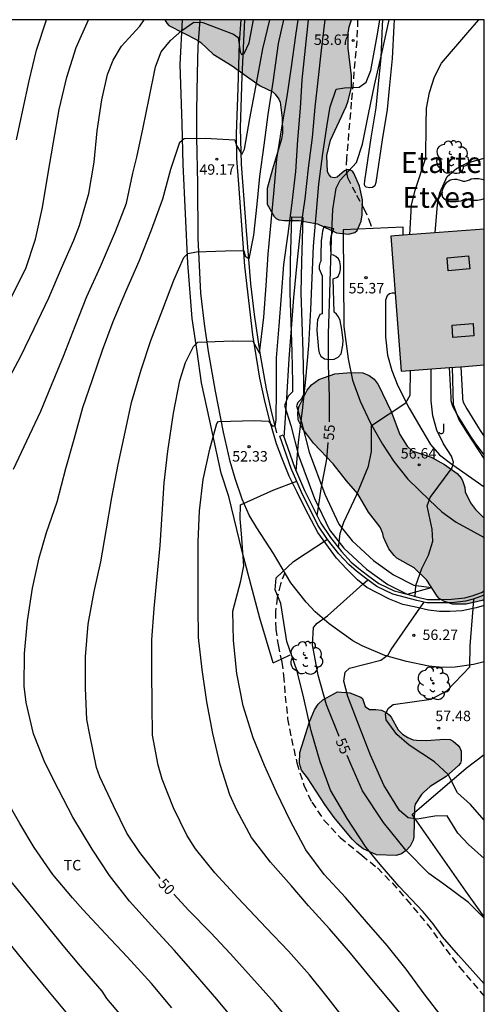
# Model space of a CAD drawing. Units: metres. Extents: x 578194 to 578544, y 4790789 to 4791041.
# Drawn here: x 578511 to 578544, y 4790970 to 4791040 of the extents above; entities that cross this region are included whole.
import ezdxf

# ---------------------------------------------------------------- set-up
doc = ezdxf.new("R2010")
doc.units = ezdxf.units.M
doc.linetypes.add('TRAZOS_NORMALES', pattern=[0.75, 0.5, -0.25])
for name, color, linetype in [('010106', 9, 'Continuous'), ('020104', 34, 'Continuous'), ('020204', 9, 'Continuous'), ('020307', 24, 'Continuous'), ('020308', 9, 'Continuous'), ('050102', 4, 'Continuous'), ('060128', 7, 'TRAZOS_NORMALES'), ('060130', 9, 'Continuous'), ('070105', 6, 'Continuous'), ('070106', 6, 'Continuous'), ('070108', 9, 'VALLA'), ('080106', 1, 'Continuous'), ('080304', 9, 'Continuous'), ('100106', 63, 'Continuous'), ('100107', 3, 'Continuous'), ('100202', 3, 'Continuous'), ('100301', 7, 'Continuous'), ('100302', 7, 'Continuous'), ('990501', 21, 'Continuous'), ('990504', 63, 'Continuous')]:
    doc.layers.add(name, color=color, linetype=linetype)
doc.layers.add('020105', color=24, linetype='Continuous', lineweight=30)
doc.layers.add('080111', color=7, linetype='Continuous', lineweight=30)
doc.styles.add('ARIAL', font='ARIAL.TTF', dxfattribs={"height": 1})
doc.styles.add('ARIALI', font='ARIALI.TTF', dxfattribs={"height": 1})
doc.linetypes.add('VALLA', pattern='A,1,[200,DONOSTI.shx,S=0.1,R=0,X=0,Y=0],1', length=2)

# ---------------------------------------------------------------- blocks, each defined once
blk = doc.blocks.new('ARBOL')
blk.add_circle((0, 0), 0.0587)
for centre, radius, start, end in [((-0.564, 0.381), 0.532, 92.28, 254.58), ((-0.28, 0.855), 0.3, 359.28777, 173.60777), ((0.097, 0.97), 0.21, 23.15651, 160.46651), ((0.438, 0.881), 0.24, 301.57804, 139.32804), ((0.656, 0.288), 0.443, 319.85562, 114.76562), ((-0.091, 0.321), 0.12, 119.14, 310.56), ((0.819, -0.249), 0.383, 235.52754, 62.02753), ((-0.556, -0.339), 0.555, 142.64, 266.54), ((-0.039, -0.384), 0.21, 189.64, 323.88), ((0.299, -0.624), 0.532, 224.67, 0.24), ((-0.301, -0.676), 0.45, 213.78, 295.32)]:
    blk.add_arc(centre, radius, start, end)
blk = doc.blocks.new('COTAPU')
blk.add_circle((0, 0), 0.075)

msp = doc.modelspace()

# ---------------------------------------------------------------- hatches: boundary and pattern name
at = {"layer": '990501'}
msp.add_hatch(color=256, dxfattribs=at).paths.add_polyline_path([(578544.194, 4791025.38), (578537.496, 4791024.868), (578538.236, 4791015.171), (578544.194, 4791015.626)])
at = {"layer": '990504'}
for points in [[(578534.677, 4791040.397), (578521.281, 4791040.397), (578521.418, 4791040.152), (578521.57, 4791039.992), (578523.626, 4791038.928), (578523.878, 4791038.764), (578524.75, 4791037.932), (578526.126, 4791037.104), (578527.134, 4791036.348), (578528.126, 4791035.668), (578529.022, 4791035.228), (578529.206, 4791035.068), (578529.458, 4791034.696), (578529.554, 4791034.476), (578529.706, 4791033.344), (578529.714, 4791032.276), (578529.662, 4791031.828), (578529.006, 4791029.68), (578528.626, 4791028.292), (578528.614, 4791027.156), (578529.118, 4791026.272), (578529.266, 4791026.132), (578529.454, 4791026.032), (578529.87, 4791025.992), (578530.93, 4791025.992), (578532.23, 4791025.76), (578533.605, 4791025.116), (578534.465, 4791025.008), (578534.905, 4791025.124), (578535.085, 4791025.28), (578535.357, 4791025.932), (578535.445, 4791026.4), (578535.453, 4791027.48), (578535.234, 4791028.452), (578534.846, 4791029.388), (578534.746, 4791029.54), (578534.558, 4791029.628), (578534.362, 4791029.628), (578534.178, 4791029.556), (578533.65, 4791029.096), (578533.418, 4791029.048), (578533.218, 4791029.096), (578533.062, 4791029.268), (578532.946, 4791029.48), (578532.902, 4791030.644), (578533.166, 4791031.748), (578534.286, 4791034.18), (578534.426, 4791034.576), (578534.666, 4791035.552), (578534.67, 4791036.384), (578534.426, 4791038.356), (578534.426, 4791039.44), (578534.51, 4791039.896)], [(578544.194, 4791004.628), (578544.194, 4790998.775), (578544.053, 4790998.713), (578542.897, 4790998.445), (578541.917, 4790998.461), (578541.333, 4790998.637), (578540.965, 4790998.869), (578540.813, 4790999.017), (578540.073, 4791000.169), (578539.165, 4791001.069), (578537.933, 4791001.741), (578537.733, 4791001.933), (578537.361, 4791002.417), (578536.977, 4791003.249), (578536.925, 4791003.525), (578536.733, 4791003.989), (578535.885, 4791005.045), (578535.137, 4791006.361), (578534.309, 4791007.293), (578533.357, 4791008.513), (578531.937, 4791010.005), (578531.153, 4791011.049), (578530.837, 4791011.685), (578530.817, 4791012.157), (578530.841, 4791012.393), (578530.925, 4791012.653), (578531.489, 4791013.821), (578531.809, 4791014.201), (578532.337, 4791014.569), (578533.469, 4791014.973), (578534.621, 4791015.089), (578535.473, 4791015.06), (578535.933, 4791014.868), (578536.297, 4791014.596), (578536.589, 4791014.228), (578537.517, 4791012.269), (578538.129, 4791010.641), (578538.673, 4791009.781), (578539.029, 4791009.465), (578540.393, 4791009.001), (578541.349, 4791008.473), (578542.261, 4791007.833), (578542.561, 4791007.461), (578542.661, 4791007.249), (578542.797, 4791006.817), (578542.821, 4791006.521), (578543.209, 4791005.717), (578543.565, 4791005.249)], [(578535.97, 4790990.895), (578536.41, 4790990.895), (578536.83, 4790990.835), (578537.194, 4790990.659), (578537.374, 4790990.515), (578537.506, 4790990.339), (578538.018, 4790989.419), (578538.33, 4790989.111), (578538.702, 4790988.875), (578539.094, 4790988.719), (578539.342, 4790988.683), (578540.026, 4790988.667), (578541.345, 4790988.755), (578541.757, 4790988.727), (578541.969, 4790988.611), (578542.313, 4790988.299), (578542.433, 4790988.139), (578542.533, 4790987.903), (578542.537, 4790987.231), (578542.477, 4790987.043), (578542.357, 4790986.879), (578541.461, 4790986.091), (578540.309, 4790985.355), (578539.829, 4790984.943), (578539.685, 4790984.783), (578539.233, 4790984.091), (578539.181, 4790983.879), (578539.149, 4790981.739), (578539.085, 4790981.511), (578538.873, 4790981.091), (578538.593, 4790980.767), (578538.261, 4790980.531), (578537.865, 4790980.411), (578536.461, 4790980.467), (578535.513, 4790980.899), (578535.077, 4790981.227), (578534.714, 4790981.575), (578533.422, 4790983.143), (578532.754, 4790984.071), (578531.518, 4790985.995), (578531.094, 4790986.543), (578530.946, 4790987.019), (578530.978, 4790987.815), (578531.67, 4790990.007), (578532.03, 4790990.871), (578532.278, 4790991.263), (578532.626, 4790991.587), (578533.678, 4790992.147), (578534.562, 4790992.091), (578535.342, 4790991.787), (578535.47, 4790991.675), (578535.662, 4790991.111)]]:
    msp.add_hatch(color=256, dxfattribs=at).paths.add_polyline_path(points)

# ---------------------------------------------------------------- linework, layer by layer
at = {"layer": '010106', "flags": 128}
msp.add_lwpolyline([(578544.195, 4791040.397), (578194.204, 4791040.404), (578194.199, 4790790.411), (578544.189, 4790790.404)], close=True, dxfattribs=at)
at = {"layer": '020104', "flags": 128}
for points, elevation in [([(578509.819, 4791014.105), (578510.964, 4791016.247), (578511.925, 4791018.228), (578512.966, 4791020.44), (578513.869, 4791022.569), (578514.749, 4791024.571), (578515.168, 4791025.642), (578515.835, 4791027.928), (578516.229, 4791030.184), (578516.431, 4791032.429), (578516.765, 4791034.652), (578517.163, 4791036.462), (578517.57, 4791037.494), (578518.176, 4791038.5), (578519.492, 4791039.94), (578519.812, 4791040.397)], 47), ([(578510.264, 4791020.457), (578511.309, 4791022.535), (578512.02, 4791024.653), (578512.524, 4791026.924), (578512.89, 4791029.237), (578513.302, 4791031.619), (578513.706, 4791033.952), (578514.267, 4791036.272), (578514.933, 4791038.42), (578515.82, 4791040.397)], 46), ([(578510.425, 4791008.14), (578511.397, 4791010.18), (578512.397, 4791012.309), (578513.17, 4791014.161), (578514.03, 4791016.259), (578514.858, 4791018.405), (578515.7, 4791020.544), (578516.666, 4791022.681), (578517.74, 4791025.211), (578518.532, 4791027.228), (578519.001, 4791029.396), (578519.273, 4791030.538), (578519.73, 4791032.677), (578520.151, 4791034.768), (578520.621, 4791037.016), (578521.035, 4791038.108), (578521.701, 4791038.913), (578522.516, 4791039.635), (578523.376, 4791040.235), (578524.003, 4791040.199), (578526.218, 4791039.371), (578526.546, 4791039.129), (578526.692, 4791038.1), (578526.78, 4791037.909), (578526.986, 4791037.968), (578527.343, 4791038.754), (578527.648, 4791040.397)], 48), ([(578526.525, 4790968.271), (578525.01, 4790970.099), (578523.484, 4790971.873), (578521.948, 4790973.608), (578520.336, 4790975.391), (578518.747, 4790977.142), (578517.326, 4790978.974), (578516.066, 4790980.868), (578514.688, 4790983.154), (578513.659, 4790985.149), (578512.687, 4790987.09), (578511.872, 4790989.141), (578511.346, 4790991.402), (578511.208, 4790992.565), (578511.212, 4790994.919), (578511.443, 4790997.251), (578511.798, 4790999.595), (578512.267, 4791001.776), (578512.798, 4791003.592), (578513.558, 4791005.794), (578514.178, 4791008.198), (578514.78, 4791010.301), (578515.413, 4791012.557), (578516.097, 4791014.579), (578516.824, 4791016.683), (578517.577, 4791018.747), (578518.482, 4791020.89), (578519.449, 4791023.072), (578520.333, 4791025.313), (578521.132, 4791027.551), (578521.727, 4791029.685), (578522.357, 4791031.615), (578522.661, 4791031.879), (578524.185, 4791031.891), (578526.313, 4791031.774), (578526.427, 4791031.378), (578526.803, 4791030.717), (578527.001, 4791031.102), (578527.376, 4791033.303), (578527.808, 4791035.592), (578528.312, 4791038.322), (578528.813, 4791040.397)], 49), ([(578534.166, 4790968.67), (578532.833, 4790970.392), (578531.665, 4790971.852), (578530.143, 4790973.55), (578528.55, 4790975.218), (578526.536, 4790977.337), (578524.876, 4790979.174), (578523.496, 4790980.891), (578522.873, 4790981.876), (578521.908, 4790983.838), (578521.099, 4790985.893), (578520.8, 4790986.884), (578520.398, 4790989.039), (578520.389, 4790991.247), (578520.354, 4790993.616), (578520.355, 4790995.898), (578520.516, 4790998.131), (578520.732, 4791000.401), (578520.944, 4791002.667), (578521.094, 4791004.919), (578521.244, 4791007.158), (578521.501, 4791009.429), (578521.913, 4791012.16), (578522.373, 4791014.514), (578522.773, 4791015.801), (578523.35, 4791016.947), (578523.653, 4791017.249), (578526.141, 4791017.356), (578527.604, 4791017.337), (578528.08, 4791016.464), (578528.392, 4791019.046), (578528.545, 4791021.335), (578528.708, 4791023.563), (578528.919, 4791025.87), (578529.135, 4791028.18), (578529.327, 4791030.403), (578529.683, 4791032.646), (578530.049, 4791034.881), (578530.366, 4791037.015), (578530.68, 4791039.262), (578530.85, 4791040.397)], 51), ([(578538.906, 4790968.18), (578537.504, 4790969.91), (578536.004, 4790971.682), (578534.591, 4790973.407), (578533.106, 4790975.153), (578531.591, 4790976.807), (578530.343, 4790978.259), (578528.859, 4790979.932), (578527.506, 4790981.706), (578526.446, 4790983.665), (578525.95, 4790984.762), (578525.256, 4790986.938), (578524.728, 4790989.168), (578524.308, 4790991.452), (578523.966, 4790993.753), (578523.699, 4790996.05), (578523.67, 4790998.312), (578523.669, 4791000.578), (578523.67, 4791002.927), (578523.768, 4791005.154), (578524.035, 4791007.404), (578524.506, 4791009.582), (578525.01, 4791011.409), (578525.141, 4791011.567), (578527.705, 4791011.629), (578528.729, 4791011.58), (578528.984, 4791011.246), (578529.189, 4791011.253), (578529.281, 4791011.656), (578529.282, 4791013.901), (578529.302, 4791016.124), (578529.482, 4791018.43), (578529.656, 4791020.593), (578529.811, 4791022.84), (578530.132, 4791025.045), (578530.423, 4791027.249), (578530.691, 4791029.51), (578530.828, 4791031.79), (578531.006, 4791034.063), (578531.124, 4791036.089), (578531.373, 4791038.366), (578531.593, 4791040.397)], 52), ([(578529.841, 4791010.42), (578530.035, 4791013.249), (578530.202, 4791016.055), (578530.358, 4791018.242), (578530.534, 4791020.461), (578530.791, 4791023.177), (578531.047, 4791025.42), (578531.353, 4791027.539), (578531.597, 4791029.737), (578531.879, 4791031.948), (578532.059, 4791034.12), (578532.272, 4791036.041), (578532.523, 4791038.209), (578532.774, 4791040.397)], 53), ([(578530.707, 4791008.003), (578530.866, 4791010.089), (578531.167, 4791012.35), (578531.401, 4791014.605), (578531.604, 4791017.024), (578531.752, 4791019.599), (578531.86, 4791021.876), (578531.959, 4791024.136), (578532.127, 4791026.351), (578532.334, 4791028.592), (578532.612, 4791030.809), (578532.961, 4791033.032), (578533.146, 4791034.142), (578533.564, 4791035.406), (578534.17, 4791035.517), (578535.228, 4791035.552), (578535.716, 4791035.925), (578536.049, 4791036.76), (578536.55, 4791039.506), (578536.715, 4791040.397)], 54), ([(578538.866, 4791024.973), (578538.968, 4791027.084), (578539.235, 4791028.168), (578539.993, 4791030.486), (578540.021, 4791032.881), (578540.059, 4791034.045), (578540.273, 4791035.171), (578540.623, 4791036.291), (578541.127, 4791037.291), (578543.003, 4791039.489), (578543.81, 4791040.397)], 56), ([(578540.672, 4791025.111), (578540.837, 4791027.127), (578541, 4791027.965), (578541.54, 4791029.14), (578542.194, 4791029.734), (578542.995, 4791030.123), (578544.194, 4791030.464)], 57), ([(578533.743, 4791002.506), (578533.866, 4791003.524), (578534.115, 4791004.331), (578535.059, 4791006.334), (578535.892, 4791008.36), (578536.102, 4791009.413), (578536.114, 4791011.272), (578538.578, 4791012.9), (578538.876, 4791013.459), (578538.898, 4791015.222)], 56), ([(578539.241, 4790999.008), (578539.282, 4790999.802), (578539.717, 4791001.018), (578540.197, 4791001.974), (578540.499, 4791002.977), (578540.46, 4791003.841), (578540.108, 4791005.51), (578540.307, 4791006.102), (578541.886, 4791008.24), (578541.995, 4791008.654), (578541.839, 4791009.073), (578541.279, 4791009.961), (578540.801, 4791010.932), (578540.494, 4791011.98), (578540.385, 4791013.058), (578540.385, 4791015.335)], 57), ([(578544.194, 4791008.915), (578542.955, 4791010.778), (578542.358, 4791011.74), (578541.994, 4791012.769), (578541.912, 4791015.452)], 58), ([(578541.172, 4790968.817), (578539.895, 4790970.476), (578538.596, 4790972.263), (578537.236, 4790973.959), (578535.75, 4790975.642), (578534.232, 4790977.398), (578532.72, 4790979.039), (578531.396, 4790980.808), (578530.29, 4790982.877), (578529.294, 4790984.947), (578528.424, 4790986.865), (578527.629, 4790988.857), (578526.91, 4790991.157), (578526.461, 4790993.477), (578526.2, 4790995.834), (578526.173, 4790997.946), (578526.732, 4791000.131), (578526.955, 4791001.206), (578526.79, 4791003.504), (578526.684, 4791004.572), (578526.711, 4791005.588), (578529.094, 4791006.664), (578530.751, 4791007.27)], 53), ([(578544.193, 4790971.193), (578542.351, 4790973.266), (578541.195, 4790974.572), (578540.539, 4790975.507), (578539.807, 4790976.362), (578538.1, 4790978.185), (578536.721, 4790979.76), (578535.724, 4790980.986), (578534.372, 4790983.076), (578533.168, 4790985.107), (578532.435, 4790987.144), (578531.783, 4790989.365), (578531.248, 4790991.7), (578530.766, 4790993.644), (578530.034, 4790995.764), (578529.6, 4790998.492), (578529.196, 4790999.486), (578529.262, 4791000.345), (578530.513, 4791001.507), (578532.949, 4791003.107)], 54), ([(578544.193, 4790980.202), (578543.052, 4790981.202), (578542.309, 4790982.013), (578541.528, 4790983.269), (578540.655, 4790983.223), (578539.386, 4790983.013), (578538.742, 4790983.103), (578538.108, 4790983.637), (578536.985, 4790985.466), (578536.026, 4790987.622), (578535.209, 4790989.765), (578534.414, 4790991.835), (578534.113, 4790992.926), (578534.222, 4790993.579), (578534.53, 4790993.851), (578536.787, 4790994.426), (578537.3, 4790994.812), (578537.519, 4790995.186), (578539.577, 4790998.174), (578539.872, 4790998.595)], 56), ([(578544.193, 4790982.947), (578543.209, 4790984.075), (578542.271, 4790984.919), (578541.611, 4790986.224), (578540.613, 4790987.135), (578538.807, 4790988.331), (578537.922, 4790989.102), (578537.147, 4790990.149), (578537.104, 4790990.569), (578537.314, 4790990.974), (578537.667, 4790991.241), (578540.38, 4790991.635), (578541.507, 4790992.229), (578543.151, 4790993.944), (578543.181, 4790995.457), (578543.385, 4790998.141), (578543.447, 4790998.83)], 57), ([(578521.787, 4790969.486), (578520.323, 4790971.215), (578518.58, 4790973.132), (578517.02, 4790974.796), (578515.408, 4790976.525), (578514.67, 4790977.377), (578513.261, 4790979.048), (578511.925, 4790980.974), (578510.895, 4790982.712), (578509.803, 4790984.602)], 48), ([(578519.017, 4790967.925), (578517.138, 4790970.137), (578516.786, 4790970.668), (578515.244, 4790972.466), (578513.992, 4790973.957), (578512.653, 4790975.595), (578511.225, 4790977.372), (578509.712, 4790979.225)], 47), ([(578514.32, 4790969.012), (578512.907, 4790970.741), (578511.449, 4790972.512), (578510.002, 4790974.28)], 46)]:
    msp.add_lwpolyline(points, dxfattribs=dict(at, elevation=elevation))
at = {"layer": '020105', "flags": 128}
for points, elevation in [([(578510.659, 4791031.777), (578511.112, 4791033.908), (578511.552, 4791036.026), (578512.094, 4791038.216), (578512.811, 4791040.397)], 45), ([(578520.941, 4790978.753), (578519.504, 4790980.624), (578518.561, 4790982.007), (578517.613, 4790983.984), (578516.627, 4790986.067), (578516.375, 4790986.732), (578515.898, 4790989.066), (578515.682, 4790990.182), (578515.606, 4790992.428), (578515.609, 4790994.663), (578515.79, 4790997.013), (578516.219, 4790999.349), (578516.703, 4791001.501), (578517.084, 4791003.722), (578517.479, 4791006.097), (578517.931, 4791008.483), (578518.43, 4791010.803), (578518.895, 4791012.921), (578519.594, 4791015.272), (578520.289, 4791017.382), (578521.151, 4791019.624), (578521.939, 4791021.714), (578522.645, 4791023.342), (578522.942, 4791023.627), (578523.551, 4791023.75), (578525.625, 4791023.811), (578526.942, 4791023.825), (578527.052, 4791023.442), (578527.334, 4791023.243), (578527.677, 4791024.931), (578527.905, 4791027.159), (578528.099, 4791029.144), (578528.398, 4791031.397), (578528.692, 4791033.59), (578529.05, 4791035.908), (578529.445, 4791038.695), (578529.811, 4791040.397)], 50), ([(578533.094, 4791011.537), (578533.085, 4791013.321), (578533.031, 4791015.656), (578533.032, 4791017.87), (578533.097, 4791020.02), (578533.157, 4791022.382), (578533.242, 4791024.632), (578533.34, 4791026.785), (578533.573, 4791028.321), (578533.869, 4791028.876), (578535.031, 4791030.163), (578535.46, 4791031.48), (578535.895, 4791033.629), (578536.332, 4791035.716), (578536.819, 4791037.877), (578537.381, 4791040.397)], 55), ([(578532.217, 4791004.785), (578532.508, 4791006.728), (578532.906, 4791008.867), (578533.009, 4791010.046)], 55), ([(578533.787, 4790988.953), (578533.762, 4790989.012), (578532.88, 4790991.218), (578532.271, 4790993.359), (578531.873, 4790995.534), (578531.942, 4790996.779), (578532.217, 4790997.09), (578532.94, 4790997.605), (578535.492, 4790999.886), (578535.839, 4791000.204)], 55), ([(578544.193, 4790975.905), (578543.058, 4790977.042), (578541.298, 4790978.355), (578540.217, 4790979.109), (578538.58, 4790980.796), (578536.959, 4790982.772), (578535.459, 4790985.062), (578534.62, 4790986.978), (578534.367, 4790987.578)], 55), ([(578544.192, 4790945.313), (578543.311, 4790945.965), (578542.61, 4790946.786), (578542.278, 4790947.538), (578541.869, 4790949.041), (578540.981, 4790951.092), (578539.996, 4790953.13), (578538.903, 4790955.23), (578537.823, 4790957.086), (578536.349, 4790959.565), (578534.901, 4790961.882), (578533.629, 4790963.813), (578532.348, 4790965.738), (578530.673, 4790967.991), (578529.153, 4790969.845), (578527.511, 4790971.681), (578525.975, 4790973.382), (578524.584, 4790974.851), (578523.014, 4790976.469), (578521.924, 4790977.632)], 50)]:
    msp.add_lwpolyline(points, dxfattribs=dict(at, elevation=elevation))
at = {"layer": '050102'}
msp.add_polyline3d([(578527.003, 4791040.397, 47.716), (578526.814, 4791036.348, 48.227), (578526.694, 4791032.644, 48.743), (578526.77, 4791030.04, 49.083), (578527.13, 4791025.284, 49.755), (578527.422, 4791021.444, 50.295), (578527.686, 4791019.237, 50.679), (578528.093, 4791016.465, 51.075), (578528.545, 4791013.905, 51.531), (578528.889, 4791012.393, 51.815), (578529.293, 4791010.761, 52.115)], dxfattribs=at)
at = {"layer": '060128'}
for points in [[(578535.113, 4791040.397, 53.514), (578535.05, 4791038.892, 53.658), (578534.658, 4791034.48, 54.054), (578534.314, 4791030.456, 54.75), (578534.286, 4791029.58, 54.954), (578534.378, 4791029.084, 55.102), (578535.033, 4791027.816, 55.254), (578535.563, 4791026.846, 55.382), (578535.923, 4791026.062, 55.382), (578536.132, 4791025.41, 55.382)], [(578529.887, 4791000.708, 54.081), (578529.574, 4790999.895, 54.047), (578529.346, 4790998.919, 53.979), (578529.226, 4790997.919, 53.919), (578529.238, 4790996.663, 53.791), (578529.414, 4790995.523, 53.731), (578529.67, 4790994.299, 53.707), (578529.802, 4790993.331, 53.679), (578529.922, 4790991.855, 53.647), (578530.094, 4790990.231, 53.639), (578530.362, 4790988.787, 53.659), (578530.758, 4790987.071, 53.651), (578531.258, 4790985.447, 53.703), (578531.822, 4790984.235, 53.719), (578532.698, 4790982.951, 53.799), (578533.862, 4790981.703, 53.847), (578535.421, 4790980.427, 53.911), (578536.525, 4790979.515, 53.971), (578537.593, 4790978.439, 53.967), (578538.617, 4790977.251, 53.943), (578540.101, 4790975.488, 53.939), (578542.417, 4790972.384, 53.951), (578544.193, 4790970.325, 53.913)]]:
    msp.add_polyline3d(points, dxfattribs=at)
at = {"layer": '060130'}
for points in [[(578544.194, 4790994.314, 57.194), (578543.43, 4790994.127, 57.063), (578542.106, 4790993.919, 56.839), (578541.194, 4790993.895, 56.699), (578540.226, 4790994.011, 56.583), (578538.622, 4790994.331, 56.327), (578537.058, 4790994.763, 56.023), (578535.426, 4790995.471, 55.699), (578534.774, 4790995.815, 55.567), (578533.078, 4790997.051, 55.115), (578532.07, 4790997.907, 54.779), (578531.414, 4790998.595, 54.583), (578530.322, 4790999.975, 54.251), (578529.074, 4791002.079, 53.787), (578527.89, 4791003.939, 53.359), (578527.342, 4791004.847, 53.215), (578526.834, 4791005.995, 52.943), (578526.326, 4791007.483, 52.704), (578525.97, 4791008.691, 52.48), (578525.49, 4791010.799, 52.116), (578524.918, 4791013.735, 51.584), (578524.423, 4791016.591, 51.108), (578524.119, 4791018.567, 50.796), (578523.875, 4791020.779, 50.44), (578523.671, 4791024.73, 49.88), (578523.647, 4791028.634, 49.416), (578523.587, 4791031.982, 48.956), (578523.575, 4791033.874, 48.764), (578523.619, 4791036.522, 48.432), (578523.687, 4791038.474, 48.212), (578523.82, 4791040.397, 47.945)], [(578544.194, 4790998.362, 57.123), (578543.617, 4790998.189, 56.978), (578542.613, 4790997.981, 56.758), (578541.717, 4790997.917, 56.554), (578540.981, 4790997.933, 56.354), (578540.205, 4790998.025, 56.15), (578539.177, 4790998.269, 55.898), (578538.349, 4790998.433, 55.73), (578537.389, 4790998.813, 55.466), (578536.565, 4790999.229, 55.226), (578535.777, 4790999.649, 55.022), (578535.105, 4791000.209, 54.81), (578534.345, 4791000.969, 54.542), (578533.597, 4791001.741, 54.27), (578532.249, 4791003.593, 53.758), (578531.357, 4791005.309, 53.41), (578530.785, 4791006.481, 53.114), (578530.193, 4791007.645, 52.866), (578529.673, 4791008.949, 52.543), (578529.297, 4791009.949, 52.299), (578528.817, 4791011.609, 52.003), (578528.481, 4791012.933, 51.747), (578528.109, 4791014.677, 51.479), (578527.589, 4791017.777, 50.971), (578527.022, 4791022.724, 50.227), (578526.594, 4791028.596, 49.431), (578526.442, 4791030.44, 49.187), (578526.426, 4791032.212, 48.911), (578526.538, 4791035.48, 48.407), (578526.638, 4791038.764, 48.011), (578526.763, 4791040.397, 47.795)], [(578538.388, 4791024.936, 55.366), (578538.369, 4791025.516, 55.366), (578534.069, 4791025.312, 55.346), (578534.121, 4791018.392, 55.394), (578534.433, 4791016.064, 55.43), (578534.749, 4791014.521, 55.542), (578535.285, 4791013.017, 55.646), (578536.025, 4791011.453, 55.894), (578536.905, 4791009.937, 56.25), (578537.709, 4791008.681, 56.482), (578538.717, 4791007.433, 56.706), (578540.261, 4791005.921, 56.938), (578541.161, 4791005.073, 57.13), (578542.185, 4791004.341, 57.354), (578543.449, 4791003.649, 57.63), (578544.194, 4791003.245, 57.762)], [(578537.809, 4791020.768, 55.342), (578537.581, 4791020.768, 55.342), (578537.397, 4791020.728, 55.342), (578537.221, 4791020.592, 55.342), (578537.121, 4791020.28, 55.342), (578537.105, 4791019.856, 55.342), (578537.113, 4791017.644, 55.422), (578537.265, 4791016.316, 55.546), (578537.561, 4791015.224, 55.698), (578537.997, 4791014.12, 55.838), (578538.797, 4791012.524, 56.102), (578539.725, 4791010.965, 56.426), (578540.349, 4791009.901, 56.598), (578540.993, 4791009.177, 56.802), (578541.777, 4791008.565, 56.994), (578544.194, 4791006.877, 57.574)]]:
    msp.add_polyline3d(points, dxfattribs=at)
at = {"layer": '070105'}
for points in [[(578544.194, 4790999.127, 58.849), (578544.105, 4790999.073, 58.822), (578543.401, 4790998.813, 58.566), (578542.837, 4790998.669, 58.414), (578541.869, 4790998.557, 58.006), (578541.037, 4790998.545, 57.774), (578540.081, 4790998.545, 57.534), (578539.369, 4790998.717, 57.278), (578537.637, 4790999.169, 56.898), (578536.497, 4790999.717, 56.662), (578535.681, 4791000.321, 56.386), (578535.029, 4791000.817, 56.222), (578534.481, 4791001.293, 55.994), (578533.769, 4791002.069, 55.758), (578532.953, 4791003.101, 55.474), (578532.265, 4791004.129, 55.274), (578531.085, 4791006.497, 54.614), (578530.357, 4791008.185, 53.99), (578529.541, 4791010.521, 52.763), (578529.659, 4791010.562, 52.762), (578529.777, 4791010.603, 52.761), (578530.59, 4791008.275, 53.988), (578531.312, 4791006.602, 54.612), (578532.482, 4791004.254, 55.272), (578533.155, 4791003.248, 55.472), (578533.96, 4791002.231, 55.756), (578534.656, 4791001.472, 55.992), (578535.187, 4791001.011, 56.22), (578535.831, 4791000.521, 56.385), (578536.627, 4790999.932, 56.661), (578537.724, 4790999.405, 56.897), (578538.659, 4790999.16, 57.106)], [(578538.659, 4790999.16, 57.106), (578539.43, 4790998.959, 57.277), (578540.111, 4790998.795, 57.533), (578541.035, 4790998.795, 57.773), (578541.853, 4790998.807, 58.005), (578542.792, 4790998.915, 58.414), (578543.327, 4790999.052, 58.566), (578543.996, 4790999.299, 58.822), (578544.194, 4790999.419, 58.887)]]:
    msp.add_polyline3d(points, dxfattribs=at)
at = {"layer": '070106'}
msp.add_polyline3d([(578529.066, 4790994.251, 54.718), (578529.672, 4790994.527, 54.718), (578530.278, 4790994.803, 54.718)], dxfattribs=at)
at = {"layer": '070108'}
for points in [[(578529.066, 4790994.251, 54.083), (578528.094, 4790997.439, 53.787), (578526.822, 4791002.243, 53.235), (578525.878, 4791006.187, 52.768), (578525.334, 4791007.863, 52.48), (578524.518, 4791011.611, 51.968), (578523.927, 4791014.343, 51.492), (578523.615, 4791016.579, 51.184), (578523.235, 4791018.967, 50.776), (578522.927, 4791022.939, 50.304), (578522.599, 4791029.998, 49.7), (578522.523, 4791032.926, 49.448), (578522.395, 4791037.186, 48.868), (578522.565, 4791040.397, 48.55)], [(578544.193, 4790976.009, 56.082), (578542.869, 4790977.843, 56.123), (578539.029, 4790983.351, 56.899), (578542.889, 4790986.691, 58.195), (578544.193, 4790987.665, 58.56)]]:
    msp.add_polyline3d(points, dxfattribs=at)
at = {"layer": '080106'}
for points in [[(578543.149, 4791022.52, 64.002), (578541.607, 4791022.377, 63.531), (578541.525, 4791023.32, 63.514), (578543.067, 4791023.463, 63.985), (578543.149, 4791022.52, 64.002)], [(578543.453, 4791017.716, 63.946), (578541.947, 4791017.603, 63.483), (578541.885, 4791018.48, 63.47), (578543.391, 4791018.593, 63.933), (578543.453, 4791017.716, 63.946)]]:
    msp.add_polyline3d(points, dxfattribs=at)
at = {"layer": '080111'}
for points in [[(578544.194, 4791025.38, 62.648), (578538.388, 4791024.936, 62.648)], [(578538.388, 4791024.936, 62.648), (578537.496, 4791024.868, 62.648), (578537.809, 4791020.768, 62.648)], [(578537.809, 4791020.768, 62.648), (578538.236, 4791015.171, 62.648), (578541.708, 4791015.436, 62.648)], [(578541.708, 4791015.436, 62.648), (578542.507, 4791015.497, 62.648)], [(578542.507, 4791015.497, 62.648), (578544.194, 4791015.626, 62.648)]]:
    msp.add_polyline3d(points, dxfattribs=at)
at = {"layer": '100106', "flags": 128}
for points, elevation in [([(578521.281, 4791040.397), (578521.418, 4791040.152), (578521.57, 4791039.992), (578523.626, 4791038.928), (578523.878, 4791038.764), (578524.75, 4791037.932), (578526.126, 4791037.104), (578527.134, 4791036.348), (578528.126, 4791035.668), (578529.022, 4791035.228), (578529.206, 4791035.068), (578529.458, 4791034.696), (578529.554, 4791034.476), (578529.706, 4791033.344), (578529.714, 4791032.276), (578529.662, 4791031.828), (578529.006, 4791029.68), (578528.626, 4791028.292), (578528.614, 4791027.156), (578529.118, 4791026.272), (578529.266, 4791026.132), (578529.454, 4791026.032), (578529.87, 4791025.992), (578530.93, 4791025.992), (578532.23, 4791025.76), (578533.605, 4791025.116), (578534.465, 4791025.008), (578534.905, 4791025.124), (578535.085, 4791025.28), (578535.357, 4791025.932), (578535.445, 4791026.4), (578535.453, 4791027.48), (578535.234, 4791028.452), (578534.846, 4791029.388), (578534.746, 4791029.54), (578534.558, 4791029.628), (578534.362, 4791029.628), (578534.178, 4791029.556), (578533.65, 4791029.096), (578533.418, 4791029.048), (578533.218, 4791029.096), (578533.062, 4791029.268), (578532.946, 4791029.48), (578532.902, 4791030.644), (578533.166, 4791031.748), (578534.286, 4791034.18), (578534.426, 4791034.576), (578534.666, 4791035.552), (578534.67, 4791036.384), (578534.426, 4791038.356), (578534.426, 4791039.44), (578534.51, 4791039.896), (578534.677, 4791040.397)], 55.105), ([(578544.194, 4790998.775), (578544.053, 4790998.713), (578542.897, 4790998.445), (578541.917, 4790998.461), (578541.333, 4790998.637), (578540.965, 4790998.869), (578540.813, 4790999.017), (578540.073, 4791000.169), (578539.165, 4791001.069), (578537.933, 4791001.741), (578537.733, 4791001.933), (578537.361, 4791002.417), (578536.977, 4791003.249), (578536.925, 4791003.525), (578536.733, 4791003.989), (578535.885, 4791005.045), (578535.137, 4791006.361), (578534.309, 4791007.293), (578533.357, 4791008.513), (578531.937, 4791010.005), (578531.153, 4791011.049), (578530.837, 4791011.685), (578530.817, 4791012.157), (578530.841, 4791012.393), (578530.925, 4791012.653), (578531.489, 4791013.821), (578531.809, 4791014.201), (578532.337, 4791014.569), (578533.469, 4791014.973), (578534.621, 4791015.089), (578535.473, 4791015.06), (578535.933, 4791014.868), (578536.297, 4791014.596), (578536.589, 4791014.228), (578537.517, 4791012.269), (578538.129, 4791010.641), (578538.673, 4791009.781), (578539.029, 4791009.465), (578540.393, 4791009.001), (578541.349, 4791008.473), (578542.261, 4791007.833), (578542.561, 4791007.461), (578542.661, 4791007.249), (578542.797, 4791006.817), (578542.821, 4791006.521), (578543.209, 4791005.717), (578543.565, 4791005.249), (578544.194, 4791004.628)], 61.441)]:
    msp.add_lwpolyline(points, dxfattribs=dict(at, elevation=elevation))
at = {"layer": '100106', "elevation": 58.221, "flags": 128}
msp.add_lwpolyline([(578535.97, 4790990.895), (578536.41, 4790990.895), (578536.83, 4790990.835), (578537.194, 4790990.659), (578537.374, 4790990.515), (578537.506, 4790990.339), (578538.018, 4790989.419), (578538.33, 4790989.111), (578538.702, 4790988.875), (578539.094, 4790988.719), (578539.342, 4790988.683), (578540.026, 4790988.667), (578541.345, 4790988.755), (578541.757, 4790988.727), (578541.969, 4790988.611), (578542.313, 4790988.299), (578542.433, 4790988.139), (578542.533, 4790987.903), (578542.537, 4790987.231), (578542.477, 4790987.043), (578542.357, 4790986.879), (578541.461, 4790986.091), (578540.309, 4790985.355), (578539.829, 4790984.943), (578539.685, 4790984.783), (578539.233, 4790984.091), (578539.181, 4790983.879), (578539.149, 4790981.739), (578539.085, 4790981.511), (578538.873, 4790981.091), (578538.593, 4790980.767), (578538.261, 4790980.531), (578537.865, 4790980.411), (578536.461, 4790980.467), (578535.513, 4790980.899), (578535.077, 4790981.227), (578534.714, 4790981.575), (578533.422, 4790983.143), (578532.754, 4790984.071), (578531.518, 4790985.995), (578531.094, 4790986.543), (578530.946, 4790987.019), (578530.978, 4790987.815), (578531.67, 4790990.007), (578532.03, 4790990.871), (578532.278, 4790991.263), (578532.626, 4790991.587), (578533.678, 4790992.147), (578534.562, 4790992.091), (578535.342, 4790991.787), (578535.47, 4790991.675), (578535.662, 4790991.111)], close=True, dxfattribs=at)
at = {"layer": '100107'}
for points in [[(578537.721, 4791040.397, 56.556), (578537.698, 4791039.956, 56.57), (578537.59, 4791037.608, 56.586), (578537.37, 4791035.476, 56.714), (578537.234, 4791033.968, 56.722), (578536.882, 4791031.792, 56.726), (578536.421, 4791028.728, 56.582), (578536.349, 4791028.472, 56.586), (578536.189, 4791028.356, 56.57), (578535.977, 4791028.332, 56.57), (578535.713, 4791028.372, 56.57), (578535.621, 4791028.468, 56.57), (578535.593, 4791028.592, 56.57), (578535.631, 4791028.847, 56.567), (578536.092, 4791031.916, 56.711), (578536.44, 4791034.068, 56.706), (578536.574, 4791035.552, 56.698), (578536.792, 4791037.667, 56.57), (578536.899, 4791039.995, 56.554), (578536.92, 4791040.397, 56.542)], [(578544.194, 4791027.534, 58.905), (578544.109, 4791027.532, 58.898), (578543.941, 4791027.476, 58.894), (578543.717, 4791027.432, 58.846), (578543.441, 4791027.42, 58.838), (578543.249, 4791027.424, 58.834), (578543.089, 4791027.48, 58.818), (578542.953, 4791027.528, 58.814), (578542.861, 4791027.548, 58.802), (578542.753, 4791027.492, 58.79), (578542.617, 4791027.416, 58.782), (578542.521, 4791027.38, 58.778), (578542.169, 4791027.324, 58.778), (578541.905, 4791027.324, 58.718), (578541.749, 4791027.332, 58.67), (578541.489, 4791027.404, 58.582), (578541.309, 4791027.548, 58.514), (578541.197, 4791027.704, 58.494), (578541.173, 4791028.032, 58.498), (578541.221, 4791028.248, 58.498), (578541.333, 4791028.492, 58.498), (578541.513, 4791028.744, 58.498), (578541.653, 4791028.848, 58.498), (578541.753, 4791028.908, 58.498), (578541.873, 4791028.944, 58.498), (578542.049, 4791028.96, 58.498), (578542.205, 4791028.956, 58.498), (578542.537, 4791028.856, 58.534), (578542.681, 4791028.82, 58.534), (578542.833, 4791028.824, 58.534), (578542.997, 4791028.868, 58.534), (578543.125, 4791028.912, 58.534), (578543.257, 4791028.972, 58.534), (578543.445, 4791029, 58.538), (578543.609, 4791029.004, 58.538), (578543.805, 4791028.996, 58.538), (578544.009, 4791028.96, 58.538), (578544.194, 4791028.905, 58.55)], [(578530.374, 4791026.259, 55.094), (578530.282, 4791023.073, 55.126), (578530.249, 4791020.793, 55.162), (578530.385, 4791016.563, 55.246), (578530.437, 4791014.356, 55.382), (578530.437, 4791013.869, 55.382), (578530.437, 4791013.684, 55.382), (578530.425, 4791013.663, 55.382), (578530.136, 4791013.37, 55.402), (578529.867, 4791012.712, 55.458), (578530.32, 4791011.285, 55.934), (578530.868, 4791009.134, 56.41), (578532.023, 4791006.039, 56.906), (578533.084, 4791003.778, 57.17), (578534.124, 4791002.46, 57.43), (578535.739, 4791000.971, 57.698), (578537.275, 4790999.872, 57.79), (578538.659, 4790999.16, 57.824)], [(578530.374, 4791026.259, 55.094), (578531.174, 4791026.236, 55.094)], [(578531.174, 4791026.236, 55.094), (578531.082, 4791023.056, 55.126), (578531.049, 4791020.8, 55.162), (578531.185, 4791016.585, 55.246), (578531.237, 4791014.365, 55.382), (578531.237, 4791013.869, 55.382), (578531.237, 4791013.473, 55.382), (578531.069, 4791013.177, 55.382), (578530.817, 4791012.921, 55.402), (578530.717, 4791012.677, 55.458), (578531.089, 4791011.505, 55.934), (578531.633, 4791009.373, 56.41), (578532.761, 4791006.349, 56.906), (578533.769, 4791004.201, 57.17), (578534.713, 4791003.005, 57.43), (578536.245, 4791001.593, 57.698), (578537.693, 4791000.557, 57.79), (578539.133, 4790999.817, 57.83), (578540.405, 4790999.639, 57.92)], [(578532.732, 4791025.586, 56.05), (578532.676, 4791025.462, 56.05), (578532.592, 4791025.222, 56.05), (578532.536, 4791024.834, 56.05), (578532.503, 4791024.522, 56.058), (578532.487, 4791024.302, 56.062), (578532.479, 4791023.79, 56.086), (578532.467, 4791023.066, 57.442), (578532.411, 4791022.926, 57.486), (578532.359, 4791022.734, 57.494), (578532.363, 4791022.526, 57.494), (578532.415, 4791022.358, 57.494), (578532.579, 4791022.022, 57.494), (578532.579, 4791019.286, 57.526), (578532.399, 4791019.242, 57.558), (578532.235, 4791018.862, 57.578), (578532.203, 4791018.562, 57.61), (578532.191, 4791018.09, 57.646), (578532.295, 4791016.739, 57.674), (578532.359, 4791016.495, 57.674), (578532.471, 4791016.255, 57.674), (578532.731, 4791016.063, 57.674), (578533.075, 4791016.011, 57.678), (578533.423, 4791016.027, 57.686), (578533.727, 4791016.174, 57.718), (578533.923, 4791016.426, 57.718), (578534.051, 4791017.042, 57.722), (578534.071, 4791017.37, 57.722), (578533.987, 4791018.17, 57.57), (578533.851, 4791018.806, 57.542), (578533.731, 4791019.078, 57.494), (578533.595, 4791019.27, 57.474), (578533.419, 4791019.406, 57.458), (578533.367, 4791021.806, 57.522), (578533.599, 4791021.894, 57.538), (578533.707, 4791021.978, 57.538), (578533.847, 4791022.25, 57.538), (578533.887, 4791022.47, 57.538), (578533.887, 4791022.726, 57.538), (578533.847, 4791023.014, 57.538), (578533.731, 4791023.242, 57.538), (578533.555, 4791023.41, 57.538), (578533.379, 4791023.502, 57.538), (578533.207, 4791023.526, 57.538), (578533.159, 4791024.406, 56.05), (578533.223, 4791024.874, 56.05), (578533.403, 4791025.406, 56.05)], [(578532.732, 4791025.586, 56.05), (578533.403, 4791025.406, 56.05)], [(578543.529, 4791010.041, 59.784), (578543.237, 4791010.477, 59.774), (578542.24, 4791012.067, 59.77), (578541.93, 4791012.647, 59.77), (578541.828, 4791013.044, 59.81), (578541.822, 4791013.285, 59.81), (578541.708, 4791015.436, 59.818)], [(578542.507, 4791015.497, 59.821), (578542.621, 4791013.316, 59.81), (578542.625, 4791013.156, 59.81), (578542.681, 4791012.94, 59.77), (578542.933, 4791012.468, 59.77), (578543.909, 4791010.912, 59.774), (578544.194, 4791010.485, 59.784)], [(578544.194, 4791009.166, 59.803), (578543.529, 4791010.041, 59.784)], [(578538.659, 4790999.16, 57.106), (578540.405, 4790999.639, 57.92)]]:
    msp.add_polyline3d(points, dxfattribs=at)

# ---------------------------------------------------------------- block references
at = {"layer": '020204', "rotation": 359.9987685839998}
for p in [(578534.791, 4791038.909, 53.66), (578525.017, 4791030.386, 49.167), (578535.714, 4791021.89, 55.373), (578527.326, 4791009.756, 52.331), (578539.518, 4791008.457, 56.637), (578539.137, 4790996.211, 56.27), (578540.941, 4790989.556, 57.48)]:
    msp.add_blockref('COTAPU', p, dxfattribs=at)
at = {"layer": '100202', "rotation": 359.9987685839998}
for p in [(578541.885, 4791030.532, 58.18), (578531.422, 4790994.587, 58.233), (578540.542, 4790992.771, 60.077)]:
    msp.add_blockref('ARBOL', p, dxfattribs=at)

# ---------------------------------------------------------------- texts
at = {"layer": '020307', "style": 'ARIALI'}
for s, rotation, p in [('55', 85.00777, (578533.398, 4791010.185, 54.998)), ('55', 292.86977, (578533.508, 4790988.649, 54.998)), ('50', 313.12277, (578520.75, 4790978.338, 49.999))]:
    msp.add_text(s, height=0.75, rotation=rotation, dxfattribs=at).set_placement(p)
at = {"layer": '020308', "style": 'ARIAL'}
for s, p in [('53.67', (578531.977, 4791038.592, 53.667)), ('49.17', (578523.765, 4791029.275, 49.166)), ('55.37', (578534.463, 4791020.757, 55.371)), ('56.64', (578538.202, 4791008.905, 56.635)), ('52.33', (578526.117, 4791008.688, 52.33)), ('56.27', (578539.763, 4790995.88, 56.268)), ('57.48', (578540.68, 4790990.054, 57.451))]:
    msp.add_text(s, height=0.75, rotation=359.99877, dxfattribs=at).set_placement(p)
at = {"layer": '080304', "style": 'ARIALI'}
for s, p in [('Etarte', (578538.198, 4791029.401)), ('Etxea', (578538.319, 4791026.901))]:
    msp.add_text(s, height=1.5, rotation=359.99877, dxfattribs=at).set_placement(p)
at = {"layer": '100301', "style": 'ARIAL'}
msp.add_text('TC', height=0.75, rotation=359.99877, dxfattribs=at).set_placement((578514.029, 4790979.341))
at = {"layer": '100302', "style": 'ARIAL'}
msp.add_text('J', height=0.75, rotation=359.99877, dxfattribs=at).set_placement((578540.874, 4791010.657))

doc.saveas('drawing.dxf')
